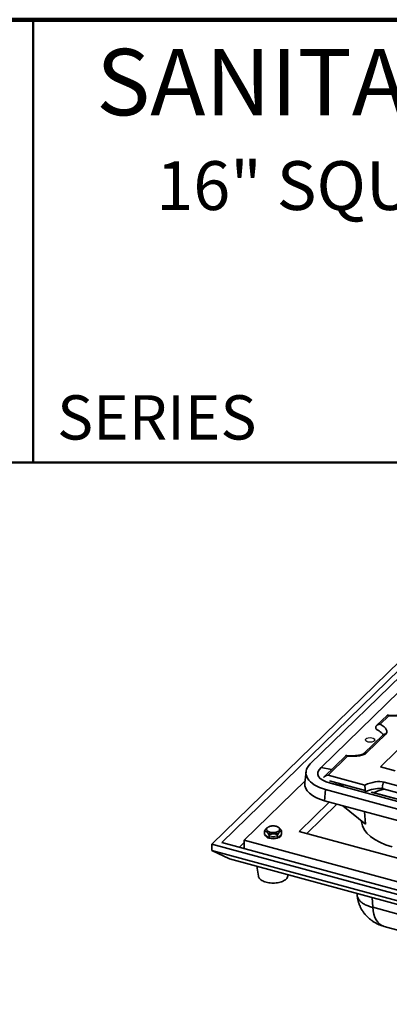
# Model space of a CAD drawing. Units: inches. Extents: x 0.2 to 8.4, y 0.1 to 10.9.
# Drawn here: x 5.4 to 6.5, y 8.2 to 10.9 of the extents above; entities that cross this region are included whole.
import ezdxf

# ---------------------------------------------------------------- set-up
doc = ezdxf.new("R2010")
doc.units = ezdxf.units.IN
doc.header["$MEASUREMENT"] = 0
doc.styles.add('SLDTEXTSTYLE0', font='TXT', dxfattribs={"width": 0.605})

msp = doc.modelspace()

# ---------------------------------------------------------------- linework, layer by layer
at = {"color": 7, "linetype": 'Continuous', "lineweight": 100}
msp.add_line((8.3984375, 10.9375), (0.3984375, 10.9375), dxfattribs=at)
at = {"color": 7, "linetype": 'Continuous', "lineweight": 50}
for p, q in [((5.4453125, 10.9375), (5.4453125, 9.6875)), ((0.3984375, 9.6875), (8.3984375, 9.6875))]:
    msp.add_line(p, q, dxfattribs=at)
at = {"color": 7, "linetype": 'Continuous', "lineweight": 35}
for p, q in [((6.72781626, 9.36908822), (5.94999059, 8.60990652)), ((6.73651883, 9.3545908), (5.97813883, 8.61438867)), ((6.75003397, 9.34682983), (6.22718527, 8.83651347)), ((6.78396202, 9.33970974), (6.2577461, 8.82610686)), ((6.44387346, 8.97316511), (6.41442812, 8.94442556)), ((6.44847598, 8.97203021), (6.42437325, 8.94850521)), ((6.42499148, 8.82840399), (6.52465039, 8.92567414)), ((6.43304926, 8.91889318), (6.37862874, 8.86577708)), ((6.44032505, 8.92036752), (6.38590452, 8.86725142)), ((6.3271996, 8.85928785), (6.26609824, 8.79965105)), ((6.33180213, 8.85815296), (6.27721342, 8.80487271)), ((6.21531169, 8.81453989), (6.21179317, 8.78272875)), ((6.46644858, 8.81713684), (6.42499148, 8.82840399)), ((6.04110165, 8.62123787), (6.21242667, 8.78845634)), ((6.27721342, 8.80487271), (6.38066257, 8.77675745)), ((6.43529482, 8.78497323), (6.53842526, 8.75694459)), ((6.27058748, 8.7642107), (6.267069, 8.73239955)), ((7.26141978, 8.49492371), (6.27058748, 8.7642107)), ((7.28162529, 8.5106637), (6.28441188, 8.78168494)), ((6.544789, 8.71741212), (6.40045513, 8.75663897)), ((6.43256291, 8.76599238), (6.53569335, 8.73796374)), ((6.28074342, 8.72868313), (6.19591673, 8.64588969)), ((7.26250758, 8.46186067), (6.267069, 8.73239955)), ((6.30221022, 8.72284891), (6.21738353, 8.64005546)), ((6.31870176, 8.71836687), (6.38263743, 8.66650427)), ((6.379896, 8.70173558), (6.38263743, 8.66650427)), ((6.37179113, 8.67530241), (6.37199926, 8.67262774)), ((6.0983595, 8.64652683), (6.0983595, 8.63688837)), ((6.10769057, 8.65754559), (6.10552514, 8.65605963)), ((6.13912479, 8.65616033), (6.13710609, 8.65754559)), ((6.14643718, 8.64746945), (6.14643718, 8.63783099)), ((7.34289652, 8.33416516), (6.19591673, 8.64588969)), ((6.04110165, 8.62123787), (7.39076059, 8.25442949)), ((6.04110165, 8.62123787), (6.04110165, 8.59727672)), ((6.0983595, 8.63688837), (6.11117138, 8.62640183)), ((6.10937752, 8.62787013), (6.10937752, 8.62732271)), ((6.11117138, 8.63604029), (6.11117138, 8.62640183)), ((6.11117138, 8.62640183), (6.13521023, 8.62687313)), ((6.13521023, 8.62687313), (6.14643718, 8.63783099)), ((6.13521023, 8.63651159), (6.13521023, 8.62687313)), ((7.42402083, 8.20929668), (5.94999059, 8.60990652)), ((5.94999059, 8.59204887), (5.94999059, 8.60990652)), ((7.42402083, 8.19143903), (5.94999059, 8.59204887)), ((5.99924998, 8.56864173), (5.94999059, 8.59204887)), ((7.41531826, 8.2237941), (5.97813883, 8.61438867)), ((6.04110168, 8.61456882), (6.0272437, 8.60104301)), ((7.40879134, 8.18555859), (5.99924998, 8.56864173)), ((6.07648272, 8.54765152), (6.08086566, 8.51956539)), ((6.16393105, 8.51956539), (6.16457769, 8.52370921)), ((6.35907045, 8.47085026), (6.35941003, 8.46648578)), ((6.43600751, 8.37760489), (7.24514687, 8.15769815))]:
    msp.add_line(p, q, dxfattribs=at)
at = {"color": 8, "linetype": 'Continuous', "lineweight": 35}
for p, q in [((6.2577461, 8.82610686), (6.28723327, 8.82027948)), ((6.38226255, 8.76132766), (6.28189678, 8.78860493)), ((6.32127271, 8.7744003), (6.28441188, 8.78168494)), ((6.54477642, 8.71726197), (6.39912798, 8.7568461)), ((6.40734153, 8.75563505), (6.40741049, 8.75474866)), ((6.40148666, 8.45932241), (6.40364708, 8.4315576)), ((6.59768817, 8.37882138), (6.40364708, 8.4315576))]:
    msp.add_line(p, q, dxfattribs=at)
at = {"color": 7, "linetype": 'Continuous', "flags": 128}
for points in [[(6.40508866, 8.89953239), (6.40087329, 8.89807184), (6.39589357, 8.8975533), (6.39090762, 8.89805571), (6.38667451, 8.8995026), (6.3838387, 8.90167367), (6.38283189, 8.90423842), (6.38380739, 8.90680637), (6.38661666, 8.90898658), (6.39083204, 8.91044714), (6.39581176, 8.91096568), (6.4007977, 8.91046326), (6.40503081, 8.90901638), (6.40786663, 8.9068453), (6.40887343, 8.90428056), (6.40789794, 8.9017126), (6.40508866, 8.89953239)], [(6.13163433, 8.63263258), (6.12741896, 8.63117203), (6.12243924, 8.63065349), (6.11745329, 8.6311559), (6.11322019, 8.63260279), (6.11038437, 8.63477387), (6.10937757, 8.63733861), (6.11035306, 8.63990656), (6.11316234, 8.64208677), (6.11737771, 8.64354733), (6.12235743, 8.64406587), (6.12734337, 8.64356345), (6.13157648, 8.64211657), (6.1344123, 8.63994549), (6.1354191, 8.63738075), (6.13444361, 8.63481279), (6.13163433, 8.63263258)]]:
    msp.add_lwpolyline(points, dxfattribs=at)
at = {"color": 8, "linetype": 'Continuous', "lineweight": 35, "flags": 128}
for points in [[(6.43529482, 8.78497323), (6.43466029, 8.78427752), (6.43403662, 8.78344094), (6.43343446, 8.78247779), (6.43286413, 8.78140456), (6.43233539, 8.78023962), (6.4318573, 8.77900291), (6.43143802, 8.77771556), (6.43108473, 8.77639964), (6.43080348, 8.77507763), (6.43059907, 8.77377216), (6.43047502, 8.77250557), (6.43043343, 8.77129953), (6.43047502, 8.77017468), (6.43059907, 8.76915026), (6.43080348, 8.7682438), (6.43108473, 8.76747081), (6.43143802, 8.76684451), (6.4318573, 8.76637564), (6.43233539, 8.76607219), (6.43256291, 8.76599238)], [(6.40364708, 8.4315576), (6.40029805, 8.43236834), (6.39703877, 8.43326539), (6.3938762, 8.43424691), (6.39081703, 8.43531075), (6.38786782, 8.43645468), (6.38503487, 8.43767628), (6.38232413, 8.4389729), (6.37974144, 8.44034184), (6.3772922, 8.44178012), (6.3749817, 8.44328472), (6.37281486, 8.44485248), (6.37079627, 8.44647999), (6.36893018, 8.44816381), (6.36722064, 8.44990041), (6.36567125, 8.45168601), (6.36428529, 8.45351686), (6.3630657, 8.45538909), (6.36201514, 8.45729864), (6.3611358, 8.45924151), (6.36042953, 8.46121357), (6.35989786, 8.46321056), (6.35954196, 8.4652283), (6.35941003, 8.46648578)]]:
    msp.add_lwpolyline(points, dxfattribs=at)
at = {"color": 7, "linetype": 'Continuous', "lineweight": 35, "flags": 128}
for points in [[(6.13098068, 8.66023672), (6.13253353, 8.65976313), (6.13398872, 8.65921342), (6.13533234, 8.6585929), (6.13655137, 8.65790754), (6.13763411, 8.65716394), (6.13857014, 8.65636924), (6.1393504, 8.65553116), (6.13996743, 8.65465769), (6.14041523, 8.65375728), (6.14068951, 8.65283863), (6.14078766, 8.65191051), (6.14070871, 8.65098192), (6.14045342, 8.6500618), (6.14002423, 8.649159), (6.13942534, 8.64828221), (6.13866242, 8.64743987), (6.1377429, 8.64664009), (6.13667558, 8.64589061), (6.13547078, 8.64519859), (6.13414009, 8.64457075), (6.1326963, 8.64401309), (6.13115331, 8.643531), (6.12952609, 8.64312914), (6.12783016, 8.64281135), (6.12608192, 8.64258071), (6.12429824, 8.64243942), (6.12249622, 8.6423889), (6.12069328, 8.64242956), (6.11890677, 8.64256104), (6.11715385, 8.64278207), (6.1154515, 8.64309054), (6.113816, 8.64348347), (6.11226315, 8.64395706), (6.11080794, 8.64450675), (6.10946434, 8.64512729), (6.10824531, 8.64581265), (6.10716257, 8.64655625), (6.10622651, 8.64735093), (6.10544628, 8.64818903), (6.10482925, 8.6490625), (6.10438145, 8.64996291), (6.10410712, 8.65088158), (6.10400902, 8.65180968), (6.10408797, 8.65273827), (6.10434326, 8.65365839), (6.10477241, 8.65456121), (6.10537133, 8.65543798), (6.10613426, 8.65628033), (6.10705378, 8.6570801), (6.10812106, 8.65782959), (6.1093259, 8.6585216), (6.11065659, 8.65914944), (6.11210038, 8.6597071), (6.11364333, 8.6601892), (6.11527059, 8.66059105), (6.11696652, 8.66090885), (6.11871476, 8.66113948), (6.12049842, 8.66128075), (6.12230046, 8.66133129), (6.1241034, 8.66129063), (6.12588991, 8.66115915), (6.1276428, 8.6609381), (6.12934518, 8.66062965), (6.13098068, 8.66023672)], [(6.16391987, 8.51956562), (6.16391614, 8.51947269), (6.16388549, 8.51929522), (6.16330705, 8.51721042), (6.16233466, 8.51516487), (6.16097766, 8.51317824), (6.15924907, 8.51126971), (6.15716567, 8.50945761), (6.15474735, 8.50775942), (6.15201751, 8.50619148), (6.14900246, 8.50476892), (6.14573119, 8.5035054), (6.1422352, 8.5024131), (6.13854817, 8.50150258), (6.13470562, 8.50078253), (6.13074452, 8.50025997), (6.12670307, 8.49993986), (6.12262013, 8.49982534), (6.11853505, 8.49991746), (6.1144872, 8.50021538), (6.11051557, 8.50071622), (6.10665832, 8.50141513), (6.10295269, 8.5023054), (6.09943433, 8.50337845), (6.09613712, 8.50462397), (6.09309278, 8.50602993), (6.09033074, 8.50758279), (6.0878775, 8.50926764), (6.08575669, 8.51106821), (6.08398881, 8.51296717), (6.08259076, 8.51494623), (6.08157616, 8.51698635), (6.08095464, 8.51906785), (6.08090189, 8.51956663)]]:
    msp.add_lwpolyline(points, dxfattribs=at)
at = {"color": 8, "linetype": 'Continuous', "lineweight": 35}
for centre, radius, start, end in [((6.43799253, 8.91318841), 0.00754853, 72.00084153, 130.90939692), ((6.38357144, 8.86006611), 0.0075546, 72.01128784, 130.65429385)]:
    msp.add_arc(centre, radius, start, end, dxfattribs=at)
at = {"color": 7, "linetype": 'Continuous', "lineweight": 35}
for centre, radius, start, end in [((6.11283875, 8.64150865), 0.01473349, 200.59636875, 260.80299652), ((6.12237032, 8.66848757), 0.0432119, 256.74346804, 285.50288464), ((6.13336743, 8.63999145), 0.01276666, 281.04234066, 347.56772658)]:
    msp.add_arc(centre, radius, start, end, dxfattribs=at)
for centre, major_axis, ratio, start_param, end_param in [((6.41045149, 9.00616678), (0.09509664, -0.01993879), 0.2959731334, 5.18488266, 6.0871976385), ((6.34819818, 8.94540563), (0.09509664, -0.01993879), 0.2959731334, 6.0871976385, 6.9895126171), ((6.34819818, 8.93647681), (0.08934877, -0.02865478), 0.2582832562, 0.5682190746, 0.5697868722), ((6.29377765, 8.89228953), (0.09509664, -0.01993879), 0.2959731334, 5.18488266, 6.0871976385), ((6.3197943, 8.81165303), (0.10465058, 0.00020866), 0.5128807577, 2.6561280418, 4.2218482046), ((6.5867959, 8.85416874), (0.33864114, 0.0479513), 0.2019764289, 2.87275639, 3.5807873114), ((6.27721342, 8.79594388), (0.01390137, 0.00360815), 0.6092358932, 1.4139654891, 2.5416196199), ((6.38668072, 8.73752439), (0.06433078, 0.03641412), 0.5113537645, 0.4767148653, 1.3790298439), ((6.31627577, 8.77984187), (0.10465058, 0.00020866), 0.5128807577, 3.0838934062, 4.2218482046), ((6.41615145, 8.72610901), (0.05146462, 0.02913129), 0.5113537645, 0.8950724119, 1.4756427977), ((6.38668072, 8.72859556), (0.05767229, 0.02915698), 0.440274854, 0.6159964181, 0.6203741361), ((6.53367833, 8.67606293), (0.16180833, 0.00015133), 0.5140297885, 3.1810858688, 4.2245029487)]:
    msp.add_ellipse(centre, major_axis=major_axis, ratio=ratio, start_param=start_param, end_param=end_param, dxfattribs=at)
at = {"color": 8, "linetype": 'Continuous', "lineweight": 35}
for centre, major_axis, ratio, start_param, end_param in [((6.34819818, 8.93647681), (0.08934877, -0.02865478), 0.2582832562, 0.5697868722, 0.8377057032), ((6.38668072, 8.72859556), (0.05767229, 0.02915698), 0.440274854, 0.6203741361, 1.4281497916), ((6.47763572, 8.4796337), (0.04773555, 0.0997625), 0.5677979652, 2.3197678833, 3.2450860242)]:
    msp.add_ellipse(centre, major_axis=major_axis, ratio=ratio, start_param=start_param, end_param=end_param, dxfattribs=at)
at = {"color": 7, "linetype": 'Continuous', "lineweight": 35}
for points, knots in [([(6.49530258, 8.97965433), (6.49525544, 8.97960958), (6.49512855, 8.97948912), (6.49481229, 8.97922809), (6.49431065, 8.97887213), (6.49366192, 8.97847283), (6.49286212, 8.97804297), (6.49190268, 8.97759105), (6.49077565, 8.97712544), (6.48947347, 8.976654), (6.48798931, 8.97618451), (6.48631715, 8.9757245), (6.48445179, 8.97528139), (6.48238896, 8.97486232), (6.48012522, 8.97447426), (6.47765811, 8.97412396), (6.47498618, 8.9738179), (6.47210902, 8.97356231), (6.46902735, 8.97336324), (6.46574317, 8.97322636), (6.46225981, 8.97315702), (6.45858218, 8.97316065), (6.45471607, 8.9732403), (6.45067136, 8.97340676), (6.44755854, 8.97357694), (6.44580275, 8.9737135), (6.44544564, 8.97374127)], [0, 0, 0, 0, 0.0145592674, 0.0391871884, 0.0637728615, 0.0887095719, 0.1144402797, 0.1413530369, 0.1697678211, 0.1999582477, 0.2321639314, 0.2665985238, 0.303454325, 0.3429056094, 0.38511077, 0.430212454, 0.4783364049, 0.5295921131, 0.5840716395, 0.6418459544, 0.7029641462, 0.7674507824, 0.8353063908, 0.9065036822, 0.9809838701, 1, 1, 1, 1]), ([(6.44847598, 8.97203021), (6.44846999, 8.97203601), (6.44828007, 8.97222013), (6.44774931, 8.97269652), (6.44688893, 8.97330051), (6.4459668, 8.97368559), (6.44514158, 8.97378489), (6.44447862, 8.97360398), (6.44405528, 8.97338278), (6.44389205, 8.97317566), (6.44387938, 8.97315959)], [0, 0, 0, 0, 0.00345621231, 0.10966488739, 0.30708459237, 0.50889976279, 0.67575392662, 0.84590661638, 0.98804658735, 1, 1, 1, 1]), ([(6.41327359, 8.93464089), (6.41304038, 8.9349516), (6.41254094, 8.93561702), (6.4119191, 8.9369821), (6.41181429, 8.93808547), (6.41175095, 8.93875233)], [0, 0, 0, 0, 0.2573606933, 0.5511595244, 1, 1, 1, 1]), ([(6.41175096, 8.93875232), (6.41175096, 8.9394098), (6.4118532, 8.94005881), (6.41224769, 8.94134088), (6.41254329, 8.94197313), (6.41328152, 8.94315476), (6.41373257, 8.9437191), (6.41474455, 8.9447536), (6.41530418, 8.94522536), (6.41652004, 8.94608643), (6.4171658, 8.94646772), (6.41850951, 8.94713403), (6.41921534, 8.94742229), (6.42065573, 8.94789905), (6.42138599, 8.94808705), (6.42249558, 8.94829793), (6.42286782, 8.94835629), (6.42361712, 8.94844897), (6.42399815, 8.94848351), (6.42437325, 8.94850521)], [0, 0, 0, 0, 0.125, 0.125, 0.25, 0.25, 0.375, 0.375, 0.5, 0.5, 0.625, 0.625, 0.75, 0.75, 0.875, 0.875, 0.9375, 0.9375, 1, 1, 1, 1]), ([(6.42744041, 8.92477065), (6.42769764, 8.92455893), (6.42842484, 8.92396038), (6.42944721, 8.9230122), (6.43048829, 8.92196548), (6.43131636, 8.92103124), (6.43195725, 8.92021553), (6.4324229, 8.91953356), (6.43272173, 8.91902447), (6.43282552, 8.91880141), (6.43286602, 8.91871437)], [0, 0, 0, 0, 0.089944933, 0.2542794106, 0.407668385, 0.5506294965, 0.6838771863, 0.8083418763, 0.9252122337, 1, 1, 1, 1]), ([(6.43326183, 8.91912592), (6.43326391, 8.91912939), (6.43327192, 8.9191427), (6.43322177, 8.91906915), (6.43310421, 8.91894923), (6.43304926, 8.91889318)], [0, 0, 0, 0, 0.1580437341, 0.6065041351, 1, 1, 1, 1]), ([(6.33180213, 8.85815296), (6.33179614, 8.85815876), (6.33160622, 8.85834288), (6.33107545, 8.85881926), (6.33021513, 8.85942328), (6.3292929, 8.85980832), (6.32846777, 8.85990766), (6.32780477, 8.85972673), (6.32738142, 8.85950552), (6.32721819, 8.85929839), (6.32720552, 8.85928232)], [0, 0, 0, 0, 0.0034562154, 0.1096649858, 0.3070861029, 0.5088990508, 0.6757556498, 0.8459074321, 0.9880465766, 1, 1, 1, 1]), ([(6.37862874, 8.86577708), (6.3785816, 8.86573233), (6.37845471, 8.86561188), (6.37813845, 8.86535084), (6.3776368, 8.86499488), (6.37698806, 8.86459557), (6.37618827, 8.8641657), (6.37522883, 8.86371379), (6.3741018, 8.86324819), (6.37279962, 8.86277675), (6.37131547, 8.86230725), (6.3696433, 8.86184724), (6.36777793, 8.86140414), (6.36571511, 8.86098506), (6.36345137, 8.86059702), (6.36098427, 8.86024671), (6.35831233, 8.85994066), (6.35543517, 8.85968506), (6.3523535, 8.85948597), (6.34906932, 8.85934911), (6.34558597, 8.85927976), (6.34190834, 8.85928341), (6.33804223, 8.85936306), (6.33399751, 8.8595295), (6.33088469, 8.85969969), (6.3291289, 8.85983624), (6.3287718, 8.85986402)], [0, 0, 0, 0, 0.0145590726, 0.0391871886, 0.0637730635, 0.0887097693, 0.1144408937, 0.141353437, 0.1697678061, 0.1999580277, 0.232164283, 0.266598869, 0.3034546632, 0.3429059403, 0.3851107746, 0.4302124501, 0.4783362506, 0.5295922148, 0.5840719795, 0.6418460518, 0.7029642322, 0.7674506567, 0.8353062524, 0.9065036997, 0.9809838736, 1, 1, 1, 1]), ([(6.38226257, 8.76132767), (6.38226257, 8.76198515), (6.38224809, 8.76267935), (6.38219263, 8.76413603), (6.38215119, 8.76489918), (6.38204887, 8.76640834), (6.38198683, 8.76717303), (6.38184966, 8.76865809), (6.38177468, 8.76937947), (6.38161455, 8.77078428), (6.3815308, 8.77145502), (6.38135978, 8.77272531), (6.38127154, 8.77333166), (6.38109517, 8.77445943), (6.38100754, 8.77497841), (6.38087725, 8.77569367), (6.38083401, 8.77592148), (6.38074795, 8.77635575), (6.3807047, 8.77656426), (6.38066257, 8.77675745)], [0, 0, 0, 0, 0.125, 0.125, 0.25, 0.25, 0.375, 0.375, 0.5, 0.5, 0.625, 0.625, 0.75, 0.75, 0.875, 0.875, 0.9375, 0.9375, 1, 1, 1, 1]), ([(6.38205019, 8.75789104), (6.38208241, 8.75809825), (6.38215141, 8.75854199), (6.38223884, 8.75963179), (6.38225362, 8.76068881), (6.38226255, 8.76132766)], [0, 0, 0, 0, 0.25735952923, 0.55115955404, 1, 1, 1, 1]), ([(6.42632604, 8.7670634), (6.42686913, 8.76701006), (6.42795975, 8.76690294), (6.42953018, 8.76666583), (6.43099538, 8.76638388), (6.43198591, 8.76614753), (6.43248458, 8.76601344), (6.43256291, 8.76599238)], [0, 0, 0, 0, 0.2460500818, 0.4941169337, 0.7349305774, 0.958360331, 1, 1, 1, 1]), ([(6.10551958, 8.65603314), (6.10537066, 8.65593571), (6.10489033, 8.65562147), (6.10408712, 8.65490612), (6.10312305, 8.65390126), (6.10217806, 8.65274409), (6.10123914, 8.65143276), (6.0999408, 8.64942534), (6.09900297, 8.64770631), (6.0983595, 8.64652683)], [0, 0, 0, 0, 0.0611219249, 0.1971420083, 0.3240675351, 0.4510132722, 0.5821291998, 0.7132854211, 1, 1, 1, 1]), ([(6.0983595, 8.64652683), (6.09879419, 8.64650612), (6.09966338, 8.6464647), (6.10103715, 8.64615745), (6.10246895, 8.64559717), (6.10379922, 8.64481135), (6.10498342, 8.64389167), (6.10602069, 8.64293337), (6.10705865, 8.64181839), (6.10828176, 8.64033042), (6.10966674, 8.63842374), (6.11066829, 8.63683722), (6.11117138, 8.63604029)], [0, 0, 0, 0, 0.10800282, 0.21595851049, 0.32777676712, 0.43951882103, 0.51623782749, 0.59295937865, 0.67222006953, 0.7515017624, 0.87517624037, 1, 1, 1, 1]), ([(6.13521023, 8.63651159), (6.13585367, 8.63769124), (6.13688301, 8.63957836), (6.13838309, 8.64185623), (6.13963956, 8.64351159), (6.14093241, 8.64491763), (6.14224011, 8.64599613), (6.14353929, 8.64676119), (6.14495403, 8.64730628), (6.14589558, 8.64740986), (6.14643718, 8.64746945)], [0, 0, 0, 0, 0.1814009206, 0.290191839, 0.399251298, 0.5078296983, 0.6206016044, 0.7339063112, 0.8469385653, 1, 1, 1, 1]), ([(6.14643718, 8.64746945), (6.14600249, 8.64816036), (6.14513329, 8.64954187), (6.14375957, 8.6514829), (6.14232762, 8.65326869), (6.14099766, 8.65465333), (6.13992239, 8.65559508), (6.13934902, 8.65598949), (6.13911695, 8.65614912)], [0, 0, 0, 0, 0.1900106288, 0.379938342, 0.5766598574, 0.7732489643, 0.9082233236, 1, 1, 1, 1]), ([(6.11117138, 8.63604029), (6.111987, 8.63639136), (6.11361786, 8.63709336), (6.11619542, 8.63796105), (6.11888195, 8.63862542), (6.12137796, 8.63897737), (6.12359978, 8.6390705), (6.12554602, 8.63899932), (6.12749354, 8.63877213), (6.12978846, 8.63833027), (6.13238708, 8.63760815), (6.13426628, 8.63687824), (6.13521023, 8.63651159)], [0, 0, 0, 0, 0.1080037098, 0.2159594063, 0.3277767279, 0.4395187881, 0.5162387713, 0.592959356, 0.6722200513, 0.7515017486, 0.8751762334, 1, 1, 1, 1]), ([(6.35941003, 8.46648578), (6.35952007, 8.46524957), (6.35974707, 8.46269948), (6.36028316, 8.45885939), (6.36097724, 8.45497208), (6.36183063, 8.45112469), (6.36283703, 8.44732256), (6.36399527, 8.44357109), (6.3653026, 8.43987544), (6.3667564, 8.43624059), (6.36835379, 8.43267129), (6.37009211, 8.42917226), (6.37196809, 8.42574785), (6.37397881, 8.4224024), (6.37612104, 8.41914001), (6.37839165, 8.41596463), (6.38078718, 8.41287989), (6.38330459, 8.40988951), (6.38594034, 8.4069967), (6.38869138, 8.40420478), (6.39155431, 8.40151666), (6.39452606, 8.39893526), (6.39760343, 8.39646316), (6.40078344, 8.39410293), (6.40406325, 8.39185706), (6.40743996, 8.3897277), (6.41091099, 8.38771713), (6.4144737, 8.38582752), (6.41812563, 8.38406081), (6.42186455, 8.38241963), (6.42568757, 8.3809041), (6.42959439, 8.3795241), (6.4330446, 8.37842171), (6.43520744, 8.37783902), (6.43602628, 8.37761841)], [0, 0, 0, 0, 0.029648303, 0.0611593755, 0.0926057866, 0.1239867966, 0.1553099253, 0.1865818688, 0.2178077769, 0.2489962341, 0.2801542038, 0.3112896928, 0.3424114685, 0.373527376, 0.4046470297, 0.4357796357, 0.4669354157, 0.4981246554, 0.5293591242, 0.5606501294, 0.5920114847, 0.6234557655, 0.6549985048, 0.6866541659, 0.7184399354, 0.7503728926, 0.7824706969, 0.8147526779, 0.8472376378, 0.8799452371, 0.9128952517, 0.9461062479, 0.979595969, 1, 1, 1, 1])]:
    msp.add_open_spline(points, degree=3, knots=knots, dxfattribs=at)

# ---------------------------------------------------------------- texts
at = {"color": 7, "linetype": 'Continuous', "lineweight": 18, "attachment_point": 2, "style": 'SLDTEXTSTYLE0'}
for s, insert, char_height in [('SANITARY FLOOR SINK', (6.96797701, 10.8551068), 0.1875), ('16" SQUARE TOP, 6" DEEP', (6.93493307, 10.53799352), 0.1377952756)]:
    msp.add_mtext(s, dxfattribs=dict(at, insert=insert, char_height=char_height))
at = {"color": 7, "linetype": 'Continuous', "lineweight": 0, "insert": (5.51315873, 9.8771275), "char_height": 0.125, "attachment_point": 1, "style": 'SLDTEXTSTYLE0'}
msp.add_mtext('SERIES', dxfattribs=at)

doc.saveas('drawing.dxf')
